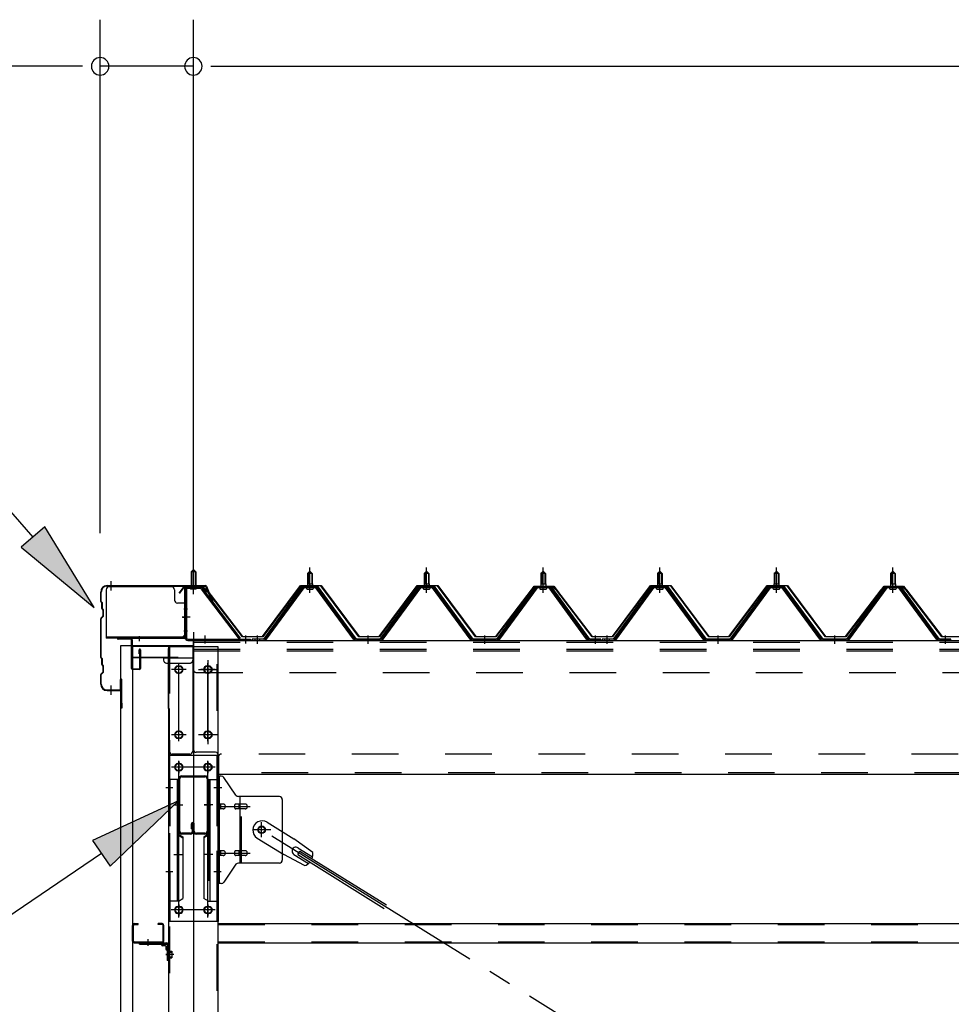
# Model space of a CAD drawing. Extents: x 868 to 32764, y 310 to 22484.
# Drawn here: x 16621 to 18219, y 16476 to 18165 of the extents above; entities that cross this region are included whole.
import ezdxf

# ---------------------------------------------------------------- set-up
doc = ezdxf.new("R2010")
doc.units = 0
doc.header["$LTSCALE"] = 80
for name, pattern in [('1PL-M', [15, 12, -1, 1, -1]), ('1PL-S', [4, 2.5, -0.5, 0.5, -0.5]), ('1PL-SL', [6.5, 5, -0.5, 0.5, -0.5]), ('HIDE-M', [2, 1, -1])]:
    doc.linetypes.add(name, pattern=pattern)
for name, color, linetype in [('HIKIDASHI', 6, 'CONTINUOUS'), ('SUNPOU', 4, 'CONTINUOUS'), ('ケラバ', 3, 'CONTINUOUS'), ('ケラバ穴隠し金具', 2, 'CONTINUOUS'), ('パネル受フレ-ム', 1, 'CONTINUOUS'), ('ブレ-ス', 3, 'CONTINUOUS'), ('ブレ-ス取付金物', 2, 'CONTINUOUS'), ('ヨドル-フ88', 2, 'CONTINUOUS'), ('上枠', 3, 'CONTINUOUS'), ('壁', 3, 'CONTINUOUS'), ('後柱', 3, 'CONTINUOUS'), ('後桁', 3, 'CONTINUOUS'), ('梁', 3, 'CONTINUOUS'), ('梁取付金具', 2, 'CONTINUOUS'), ('端桁金具', 1, 'CONTINUOUS'), ('胴縁', 1, 'CONTINUOUS'), ('胴縁金具', 2, 'CONTINUOUS')]:
    doc.layers.add(name, color=color, linetype=linetype)

msp = doc.modelspace()

# ---------------------------------------------------------------- linework, layer by layer
at = {"layer": 'HIKIDASHI'}
for p, q in [((16643.5, 17277.6), (16289.4, 17685.4)), ((16663.7, 17295.1), (16623.4, 17260.2)), ((16748.4, 17156.8), (16663.7, 17295.1)), ((16623.4, 17260.2), (16748.4, 17156.8)), ((16892.9, 16825), (16745.7, 16757)), ((16775.7, 16712.9), (16892.9, 16825)), ((16745.7, 16757), (16775.7, 16712.9)), ((16760.7, 16735), (16472.6, 16538.7))]:
    msp.add_line(p, q, dxfattribs=at)
for points in [[(16623.4, 17260.2), (16663.7, 17295.1), (16748.4, 17156.8)], [(16775.7, 16712.9), (16745.7, 16757), (16892.9, 16825)]]:
    msp.add_solid(points, dxfattribs=at)
at = {"layer": 'SUNPOU'}
for p, q in [((16758.6, 17284.5), (16758.6, 18165.4)), ((16918.6, 17204.5), (16918.6, 18165.4)), ((16918.6, 17204.5), (16918.6, 18165.4)), ((16718.6, 18085.4), (16259.6, 18085.4)), ((16728.6, 18085.4), (16698.6, 18085.4)), ((16918.6, 18085.4), (16758.6, 18085.4)), ((16948.6, 18085.4), (16978.6, 18085.4)), ((16948.6, 18085.4), (16978.6, 18085.4)), ((16958.6, 18085.4), (16998.6, 18085.4)), ((16958.6, 18085.4), (28078.6, 18085.4))]:
    msp.add_line(p, q, dxfattribs=at)
for centre, start, end in [((16758.6, 18085.4), 0, 180), ((16918.6, 18085.4), 0, 180), ((16918.6, 18085.4), 0, 180), ((16758.6, 18085.4), 180, 0), ((16918.6, 18085.4), 180, 0), ((16918.6, 18085.4), 180, 0)]:
    msp.add_arc(centre, 15, start, end, dxfattribs=at)
at = {"layer": 'ケラバ', "color": 6, "linetype": '1PL-M'}
for p, q in [((16777.6, 17186), (16777.6, 17202)), ((16918.6, 17186), (16918.6, 17202)), ((16777.6, 17007), (16777.6, 17023))]:
    msp.add_line(p, q, dxfattribs=at)
at = {"layer": 'ケラバ'}
for p, q in [((16759.6, 17167.4), (16759.6, 17183.5)), ((16760.6, 17167.4), (16760.6, 17183.5)), ((16770.6, 17194.5), (16939.3, 17194.5)), ((16770.6, 17193.5), (16939.3, 17193.5)), ((16940.2, 17192.9), (16952.2, 17163.2)), ((16941.1, 17193.3), (16953.1, 17163.5)), ((16760.2, 17166), (16761.3, 17164.8)), ((16760.9, 17166.7), (16762, 17165.5)), ((16761.6, 17155.4), (16761.6, 17164.1)), ((16762.6, 17155.4), (16762.6, 17164.1)), ((16953.1, 17163.5), (16952.2, 17163.2)), ((16762.2, 17154), (16763.3, 17152.8)), ((16762.9, 17154.7), (16764, 17153.5)), ((16763.6, 17143), (16763.6, 17152.1)), ((16764.6, 17143), (16764.6, 17152.1)), ((16759.6, 17071.4), (16759.6, 17137.7)), ((16763.3, 17142.2), (16760.2, 17139.1)), ((16760.6, 17071.4), (16760.6, 17137.7)), ((16764, 17141.5), (16760.9, 17138.4)), ((16760.2, 17070), (16761.3, 17068.8)), ((16760.9, 17070.7), (16762, 17069.5)), ((16761.6, 17059.4), (16761.6, 17068.1)), ((16762.6, 17059.4), (16762.6, 17068.1)), ((16763.3, 17046.2), (16760.2, 17043.1)), ((16764, 17045.5), (16760.9, 17042.4)), ((16762.2, 17058), (16763.3, 17056.8)), ((16762.9, 17058.7), (16764, 17057.5)), ((16763.6, 17047), (16763.6, 17056.1)), ((16764.6, 17047), (16764.6, 17056.1)), ((16759.6, 17025.5), (16759.6, 17041.7)), ((16760.6, 17025.5), (16760.6, 17041.7)), ((16793.6, 17016.5), (16793.6, 17033.5)), ((16794.6, 16985.5), (16794.6, 17033.5)), ((16795.6, 16985.5), (16795.6, 17033.5)), ((16770.6, 17015.5), (16792.6, 17015.5)), ((16770.6, 17014.5), (16792.6, 17014.5)), ((16795.6, 16992.5), (16796.6, 16992.5)), ((16796.6, 16985.5), (16796.6, 16992.5))]:
    msp.add_line(p, q, dxfattribs=at)
for centre, radius, start, end in [((16770.6, 17183.5), 11, 90, 180), ((16770.6, 17183.5), 10, 90, 180), ((16939.3, 17192.5), 2, 21.9606, 90), ((16939.3, 17192.5), 1, 21.9606, 90), ((16761.6, 17167.4), 2, 180, 225), ((16761.6, 17167.4), 1, 180, 225), ((16760.6, 17164.1), 1, 0, 45), ((16760.6, 17164.1), 2, 0, 45), ((16763.6, 17155.4), 2, 180, 225), ((16763.6, 17155.4), 1, 180, 225), ((16762.6, 17152.1), 1, 0, 45), ((16762.6, 17152.1), 2, 0, 45), ((16761.6, 17137.7), 2, 135, 180), ((16761.6, 17137.7), 1, 135, 180), ((16762.6, 17143), 1, 315, 0), ((16762.6, 17143), 2, 315, 0), ((16761.6, 17071.4), 2, 180, 225), ((16761.6, 17071.4), 1, 180, 225), ((16760.6, 17068.1), 1, 0, 45), ((16760.6, 17068.1), 2, 0, 45), ((16763.6, 17059.4), 2, 180, 225), ((16763.6, 17059.4), 1, 180, 225), ((16762.6, 17056.1), 1, 0, 45), ((16762.6, 17047), 1, 315, 0), ((16762.6, 17056.1), 2, 0, 45), ((16762.6, 17047), 2, 315, 0), ((16761.6, 17041.7), 2, 135, 180), ((16761.6, 17041.7), 1, 135, 180), ((16794.6, 17033.5), 1, 0, 180), ((16770.6, 17025.5), 11, 180, 270), ((16770.6, 17025.5), 10, 180, 270), ((16792.6, 17016.5), 2, 270, 0), ((16792.6, 17016.5), 1, 270, 0), ((16795.6, 16985.5), 1, 180, 0)]:
    msp.add_arc(centre, radius, start, end, dxfattribs=at)
at = {"layer": 'ケラバ穴隠し金具'}
for p, q in [((16769.2, 17187.5), (16769.2, 17104.5)), ((16881.2, 17192.5), (16774.2, 17192.5)), ((16886.2, 17187.5), (16886.2, 17169.5)), ((16906.2, 17164.5), (16891.2, 17164.5)), ((16904.6, 17164.5), (16904.6, 17107.5)), ((16906.2, 17164.5), (16906.2, 17107.5)), ((16901.2, 17106.1), (16769.2, 17106.1)), ((16901.2, 17104.5), (16769.2, 17104.5)), ((16901.2, 17107.5), (16901.2, 17104.5)), ((16906.2, 17107.5), (16901.2, 17107.5))]:
    msp.add_line(p, q, dxfattribs=at)
at = {"layer": 'ケラバ穴隠し金具', "color": 6, "linetype": '1PL-S'}
for p, q in [((16902.2, 17154.5), (16908.7, 17154.5)), ((16908.7, 17116.5), (16902.2, 17116.5))]:
    msp.add_line(p, q, dxfattribs=at)
at = {"layer": 'ケラバ穴隠し金具'}
for centre, start, end in [((16774.2, 17187.5), 90, 180), ((16881.2, 17187.5), 0, 90), ((16891.2, 17169.5), 180, 270)]:
    msp.add_arc(centre, 5, start, end, dxfattribs=at)
at = {"layer": 'パネル受フレ-ム', "color": 6, "linetype": '1PL-SL'}
for p, q in [((16918.6, 17179.9), (16918.6, 17230.6)), ((16913.2, 17140.5), (16899.2, 17140.5)), ((16938.6, 17095.1), (16938.6, 17109.1)), ((17008.6, 17095.1), (17008.6, 17109.1))]:
    msp.add_line(p, q, dxfattribs=at)
at = {"layer": 'パネル受フレ-ム'}
for p, q in [((16914.6, 17218), (16918.6, 17222)), ((16914.6, 17218), (16914.6, 17192)), ((16922.6, 17218), (16914.6, 17218)), ((16918.6, 17222), (16922.6, 17218)), ((16922.6, 17218), (16922.6, 17192)), ((17114.6, 17215.5), (17118.6, 17219.5)), ((17114.6, 17215.5), (17114.6, 17197.8)), ((17122.6, 17215.5), (17114.6, 17215.5)), ((17118.6, 17219.5), (17122.6, 17215.5)), ((17122.6, 17215.5), (17122.6, 17197.8)), ((17314.6, 17215.5), (17318.6, 17219.5)), ((17314.6, 17215.5), (17314.6, 17197.8)), ((17322.6, 17215.5), (17314.6, 17215.5)), ((17318.6, 17219.5), (17322.6, 17215.5)), ((17322.6, 17215.5), (17322.6, 17197.8)), ((17514.6, 17215.5), (17518.6, 17219.5)), ((17514.6, 17215.5), (17514.6, 17197.8)), ((17522.6, 17215.5), (17514.6, 17215.5)), ((17518.6, 17219.5), (17522.6, 17215.5)), ((17522.6, 17215.5), (17522.6, 17197.8)), ((17714.6, 17215.5), (17718.6, 17219.5)), ((17714.6, 17215.5), (17714.6, 17197.8)), ((17722.6, 17215.5), (17714.6, 17215.5)), ((17718.6, 17219.5), (17722.6, 17215.5)), ((17722.6, 17215.5), (17722.6, 17197.8)), ((17914.6, 17215.5), (17918.6, 17219.5)), ((17914.6, 17215.5), (17914.6, 17197.8)), ((17922.6, 17215.5), (17914.6, 17215.5)), ((17918.6, 17219.5), (17922.6, 17215.5)), ((17922.6, 17215.5), (17922.6, 17197.8)), ((18114.6, 17215.5), (18118.6, 17219.5)), ((18114.6, 17215.5), (18114.6, 17197.8)), ((18122.6, 17215.5), (18114.6, 17215.5)), ((18118.6, 17219.5), (18122.6, 17215.5)), ((18122.6, 17215.5), (18122.6, 17197.8)), ((17114.4, 17197.8), (17122.9, 17197.8)), ((17114.4, 17197.8), (17114.4, 17193.8)), ((17122.9, 17197.8), (17122.9, 17193.8)), ((17314.4, 17197.8), (17322.9, 17197.8)), ((17314.4, 17197.8), (17314.4, 17193.8)), ((17322.9, 17197.8), (17322.9, 17193.8)), ((17514.4, 17197.8), (17522.9, 17197.8)), ((17514.4, 17197.8), (17514.4, 17193.8)), ((17522.9, 17197.8), (17522.9, 17193.8)), ((17714.4, 17197.8), (17722.9, 17197.8)), ((17714.4, 17197.8), (17714.4, 17193.8)), ((17722.9, 17197.8), (17722.9, 17193.8)), ((17914.4, 17197.8), (17922.9, 17197.8)), ((17914.4, 17197.8), (17914.4, 17193.8)), ((17922.9, 17197.8), (17922.9, 17193.8)), ((18114.4, 17197.8), (18122.9, 17197.8)), ((18114.4, 17197.8), (18114.4, 17193.8)), ((18122.9, 17197.8), (18122.9, 17193.8)), ((16904.6, 17187.8), (16904.6, 17104.7)), ((16906.9, 17187.8), (16906.9, 17104.7)), ((16930.3, 17192), (16908.8, 17192)), ((16930.3, 17189.7), (16908.8, 17189.7)), ((16913.6, 17188.8), (16912.6, 17189.8)), ((16913.6, 17188.8), (16923.6, 17188.8)), ((16923.6, 17188.8), (16924.6, 17189.8)), ((16932, 17188.6), (16997.3, 17102.8)), ((16933.9, 17190), (16999.1, 17104.2)), ((17103.9, 17191.9), (17038.6, 17102.8)), ((17105.8, 17190.5), (17040.5, 17101.5)), ((17044.1, 17102.6), (17108.6, 17190.5)), ((17131.5, 17192.8), (17105.8, 17192.8)), ((17131.5, 17190.5), (17105.8, 17190.5)), ((17112.7, 17193.8), (17124.5, 17193.8)), ((17112.7, 17192.8), (17112.7, 17193.8)), ((17113.6, 17188.5), (17123.6, 17188.5)), ((17124.5, 17193.8), (17124.5, 17192.8)), ((17193.1, 17102.6), (17128.6, 17190.5)), ((17196.8, 17101.5), (17131.5, 17190.5)), ((17198.6, 17102.8), (17133.3, 17191.9)), ((17303.9, 17191.9), (17238.6, 17102.8)), ((17305.8, 17190.5), (17240.5, 17101.5)), ((17244.1, 17102.6), (17308.6, 17190.5)), ((17331.5, 17192.8), (17305.8, 17192.8)), ((17331.5, 17190.5), (17305.8, 17190.5)), ((17312.7, 17193.8), (17324.5, 17193.8)), ((17312.7, 17192.8), (17312.7, 17193.8)), ((17313.6, 17188.5), (17323.6, 17188.5)), ((17324.5, 17193.8), (17324.5, 17192.8)), ((17393.1, 17102.6), (17328.6, 17190.5)), ((17396.8, 17101.5), (17331.5, 17190.5)), ((17398.6, 17102.8), (17333.3, 17191.9)), ((17503.9, 17191.9), (17438.6, 17102.8)), ((17505.8, 17190.5), (17440.5, 17101.5)), ((17444.1, 17102.6), (17508.6, 17190.5)), ((17531.5, 17192.8), (17505.8, 17192.8)), ((17531.5, 17190.5), (17505.8, 17190.5)), ((17512.7, 17193.8), (17524.5, 17193.8)), ((17512.7, 17192.8), (17512.7, 17193.8)), ((17513.6, 17188.5), (17523.6, 17188.5)), ((17524.5, 17193.8), (17524.5, 17192.8)), ((17593.1, 17102.6), (17528.6, 17190.5)), ((17596.8, 17101.5), (17531.5, 17190.5)), ((17598.6, 17102.8), (17533.3, 17191.9)), ((17703.9, 17191.9), (17638.6, 17102.8)), ((17705.8, 17190.5), (17640.5, 17101.5)), ((17644.1, 17102.6), (17708.6, 17190.5)), ((17731.5, 17192.8), (17705.8, 17192.8)), ((17731.5, 17190.5), (17705.8, 17190.5)), ((17712.7, 17193.8), (17724.5, 17193.8)), ((17712.7, 17192.8), (17712.7, 17193.8)), ((17713.6, 17188.5), (17723.6, 17188.5)), ((17724.5, 17193.8), (17724.5, 17192.8)), ((17793.1, 17102.6), (17728.6, 17190.5)), ((17796.8, 17101.5), (17731.5, 17190.5)), ((17798.6, 17102.8), (17733.3, 17191.9)), ((17903.9, 17191.9), (17838.6, 17102.8)), ((17905.8, 17190.5), (17840.5, 17101.5)), ((17844.1, 17102.6), (17908.6, 17190.5)), ((17931.5, 17192.8), (17905.8, 17192.8)), ((17931.5, 17190.5), (17905.8, 17190.5)), ((17912.7, 17193.8), (17924.5, 17193.8)), ((17912.7, 17192.8), (17912.7, 17193.8)), ((17913.6, 17188.5), (17923.6, 17188.5)), ((17924.5, 17193.8), (17924.5, 17192.8)), ((17993.1, 17102.6), (17928.6, 17190.5)), ((17996.8, 17101.5), (17931.5, 17190.5)), ((17998.6, 17102.8), (17933.3, 17191.9)), ((18103.9, 17191.9), (18038.6, 17102.8)), ((18105.8, 17190.5), (18040.5, 17101.5)), ((18044.1, 17102.6), (18108.6, 17190.5)), ((18131.5, 17192.8), (18105.8, 17192.8)), ((18131.5, 17190.5), (18105.8, 17190.5)), ((18112.7, 17193.8), (18124.5, 17193.8)), ((18112.7, 17192.8), (18112.7, 17193.8)), ((18113.6, 17188.5), (18123.6, 17188.5)), ((18124.5, 17193.8), (18124.5, 17192.8)), ((18193.1, 17102.6), (18128.6, 17190.5)), ((18196.8, 17101.5), (18131.5, 17190.5)), ((18198.6, 17102.8), (18133.3, 17191.9)), ((16908.8, 17102.8), (17016.6, 17102.8)), ((16908.8, 17100.5), (17016.6, 17100.5)), ((16997.3, 17102.8), (16999.1, 17104.2)), ((17016.6, 17102.8), (17016.6, 17100.5)), ((17038.6, 17102.8), (17019.6, 17102.8)), ((17019.6, 17102.8), (17019.6, 17100.5)), ((17019.6, 17100.5), (17038.6, 17100.5)), ((17038.6, 17100.5), (17040.1, 17100.5)), ((17198.6, 17100.5), (17197.1, 17100.5)), ((17238.6, 17102.8), (17198.6, 17102.8)), ((17238.6, 17100.5), (17198.6, 17100.5)), ((17238.6, 17100.5), (17240.1, 17100.5)), ((17398.6, 17100.5), (17397.1, 17100.5)), ((17438.6, 17102.8), (17398.6, 17102.8)), ((17438.6, 17100.5), (17398.6, 17100.5)), ((17438.6, 17100.5), (17440.1, 17100.5)), ((17598.6, 17100.5), (17597.1, 17100.5)), ((17617.6, 17102.8), (17598.6, 17102.8)), ((17617.6, 17100.5), (17598.6, 17100.5)), ((17617.6, 17100.5), (17617.6, 17102.8)), ((17638.6, 17102.8), (17619.6, 17102.8)), ((17619.6, 17102.8), (17619.6, 17100.5)), ((17619.6, 17100.5), (17638.6, 17100.5)), ((17638.6, 17100.5), (17640.1, 17100.5)), ((17798.6, 17100.5), (17797.1, 17100.5)), ((17838.6, 17102.8), (17798.6, 17102.8)), ((17838.6, 17100.5), (17798.6, 17100.5)), ((17838.6, 17100.5), (17840.1, 17100.5)), ((17998.6, 17100.5), (17997.1, 17100.5)), ((18038.6, 17102.8), (17998.6, 17102.8)), ((18038.6, 17100.5), (17998.6, 17100.5)), ((18038.6, 17100.5), (18040.1, 17100.5)), ((18198.6, 17100.5), (18197.1, 17100.5)), ((18217.6, 17102.8), (18198.6, 17102.8)), ((18217.6, 17100.5), (18198.6, 17100.5)), ((18217.6, 17100.5), (18217.6, 17102.8))]:
    msp.add_line(p, q, dxfattribs=at)
at = {"layer": 'パネル受フレ-ム', "color": 6}
for p, q in [((16915.6, 17218), (16915.6, 17192)), ((16921.6, 17218), (16921.6, 17192)), ((17115.6, 17215.5), (17115.3, 17216.2)), ((17115.6, 17215.5), (17115.6, 17197.8)), ((17121.6, 17215.5), (17122, 17216.2)), ((17121.6, 17215.5), (17121.6, 17197.8)), ((17315.6, 17215.5), (17315.3, 17216.2)), ((17315.6, 17215.5), (17315.6, 17197.8)), ((17321.6, 17215.5), (17322, 17216.2)), ((17321.6, 17215.5), (17321.6, 17197.8)), ((17515.6, 17215.5), (17515.3, 17216.2)), ((17515.6, 17215.5), (17515.6, 17197.8)), ((17521.6, 17215.5), (17522, 17216.2)), ((17521.6, 17215.5), (17521.6, 17197.8)), ((17715.6, 17215.5), (17715.3, 17216.2)), ((17715.6, 17215.5), (17715.6, 17197.8)), ((17721.6, 17215.5), (17722, 17216.2)), ((17721.6, 17215.5), (17721.6, 17197.8)), ((17915.6, 17215.5), (17915.3, 17216.2)), ((17915.6, 17215.5), (17915.6, 17197.8)), ((17921.6, 17215.5), (17922, 17216.2)), ((17921.6, 17215.5), (17921.6, 17197.8)), ((18115.6, 17215.5), (18115.3, 17216.2)), ((18115.6, 17215.5), (18115.6, 17197.8)), ((18121.6, 17215.5), (18122, 17216.2)), ((18121.6, 17215.5), (18121.6, 17197.8))]:
    msp.add_line(p, q, dxfattribs=at)
at = {"layer": 'パネル受フレ-ム', "color": 6, "linetype": '1PL-M'}
for p, q in [((17118.6, 17182.2), (17118.6, 17225.5)), ((17318.6, 17182.2), (17318.6, 17225.5)), ((17518.6, 17182.2), (17518.6, 17225.5)), ((17718.6, 17182.2), (17718.6, 17225.5)), ((17918.6, 17182.2), (17918.6, 17225.5)), ((18118.6, 17182.2), (18118.6, 17225.5)), ((17028.6, 17094.5), (17028.6, 17108.8)), ((17218.6, 17094.5), (17218.6, 17108.8)), ((17418.6, 17094.5), (17418.6, 17108.8)), ((17608.6, 17094.5), (17608.6, 17108.8)), ((17628.6, 17094.5), (17628.6, 17108.8)), ((17818.6, 17094.5), (17818.6, 17108.8)), ((18018.6, 17094.5), (18018.6, 17108.8)), ((18208.6, 17094.5), (18208.6, 17108.8))]:
    msp.add_line(p, q, dxfattribs=at)
at = {"layer": 'パネル受フレ-ム', "color": 6, "linetype": 'HIDE-M'}
for p, q in [((17024.6, 17100.5), (17024.6, 17102.8)), ((17032.6, 17100.5), (17032.6, 17102.8)), ((17214.6, 17100.5), (17214.6, 17102.8)), ((17222.6, 17100.5), (17222.6, 17102.8)), ((17414.6, 17100.5), (17414.6, 17102.8)), ((17422.6, 17100.5), (17422.6, 17102.8)), ((17604.6, 17100.5), (17604.6, 17102.8)), ((17612.6, 17100.5), (17612.6, 17102.8)), ((17624.6, 17100.5), (17624.6, 17102.8)), ((17632.6, 17100.5), (17632.6, 17102.8)), ((17814.6, 17100.5), (17814.6, 17102.8)), ((17822.6, 17100.5), (17822.6, 17102.8)), ((18014.6, 17100.5), (18014.6, 17102.8)), ((18022.6, 17100.5), (18022.6, 17102.8)), ((18204.6, 17100.5), (18204.6, 17102.8)), ((18212.6, 17100.5), (18212.6, 17102.8))]:
    msp.add_line(p, q, dxfattribs=at)
at = {"layer": 'パネル受フレ-ム'}
for centre, radius, start, end in [((16908.8, 17187.8), 4.2, 90, 180), ((16908.8, 17187.8), 1.9, 90, 180), ((16930.3, 17187.8), 4.2, 31.2547, 90), ((16930.3, 17187.8), 1.9, 31.2547, 90), ((17105.8, 17190.5), 2.3, 90, 143.1301), ((17113.6, 17189.5), 1, 90, 270), ((17123.6, 17189.5), 1, 270, 90), ((17131.5, 17190.5), 2.3, 36.8699, 90), ((17305.8, 17190.5), 2.3, 90, 143.1301), ((17313.6, 17189.5), 1, 90, 270), ((17323.6, 17189.5), 1, 270, 90), ((17331.5, 17190.5), 2.3, 36.8699, 90), ((17505.8, 17190.5), 2.3, 90, 143.1301), ((17513.6, 17189.5), 1, 90, 270), ((17523.6, 17189.5), 1, 270, 90), ((17531.5, 17190.5), 2.3, 36.8699, 90), ((17705.8, 17190.5), 2.3, 90, 143.1301), ((17713.6, 17189.5), 1, 90, 270), ((17723.6, 17189.5), 1, 270, 90), ((17731.5, 17190.5), 2.3, 36.8699, 90), ((17905.8, 17190.5), 2.3, 90, 143.1301), ((17913.6, 17189.5), 1, 90, 270), ((17923.6, 17189.5), 1, 270, 90), ((17931.5, 17190.5), 2.3, 36.8699, 90), ((18105.8, 17190.5), 2.3, 90, 143.1301), ((18113.6, 17189.5), 1, 90, 270), ((18123.6, 17189.5), 1, 270, 90), ((18131.5, 17190.5), 2.3, 36.8699, 90), ((16908.8, 17104.7), 4.2, 180, 270), ((16908.8, 17104.7), 1.9, 180, 270), ((17038.6, 17102.8), 2.3, 270, 323.7526), ((17040.1, 17105.5), 5, 270, 323.7526), ((17197.1, 17105.5), 5, 216.2474, 270), ((17198.6, 17102.8), 2.3, 216.2474, 270), ((17238.6, 17102.8), 2.3, 270, 323.7526), ((17240.1, 17105.5), 5, 270, 323.7526), ((17397.1, 17105.5), 5, 216.2474, 270), ((17398.6, 17102.8), 2.3, 216.2474, 270), ((17438.6, 17102.8), 2.3, 270, 323.7526), ((17440.1, 17105.5), 5, 270, 323.7526), ((17597.1, 17105.5), 5, 216.2474, 270), ((17598.6, 17102.8), 2.3, 216.2474, 270), ((17638.6, 17102.8), 2.3, 270, 323.7526), ((17640.1, 17105.5), 5, 270, 323.7526), ((17797.1, 17105.5), 5, 216.2474, 270), ((17798.6, 17102.8), 2.3, 216.2474, 270), ((17838.6, 17102.8), 2.3, 270, 323.7526), ((17840.1, 17105.5), 5, 270, 323.7526), ((17997.1, 17105.5), 5, 216.2474, 270), ((17998.6, 17102.8), 2.3, 216.2474, 270), ((18038.6, 17102.8), 2.3, 270, 323.7526), ((18040.1, 17105.5), 5, 270, 323.7526), ((18197.1, 17105.5), 5, 216.2474, 270), ((18198.6, 17102.8), 2.3, 216.2474, 270)]:
    msp.add_arc(centre, radius, start, end, dxfattribs=at)
at = {"layer": 'ブレ-ス', "color": 6, "linetype": '1PL-SL'}
msp.add_line((19601.6, 15181.5), (17035.6, 16775.5), dxfattribs=at)
at = {"layer": 'ブレ-ス'}
for p, q in [((17044.9, 16788.6), (17090.8, 16760.1)), ((17028.1, 16761.4), (17073.9, 16732.9)), ((17123.3, 16736.8), (17090.8, 16760.1)), ((17098, 16744.7), (17123.1, 16729.1)), ((17109.2, 16714.1), (17073.9, 16732.9)), ((17091, 16733.3), (17116.1, 16717.7)), ((17097.5, 16733), (17101.2, 16738.9)), ((17097.5, 16733), (17246.1, 16640.7)), ((17101.2, 16738.9), (17249.8, 16646.6))]:
    msp.add_line(p, q, dxfattribs=at)
msp.add_circle((17035.6, 16775.5), 5.5, dxfattribs=at)
for centre, radius, start, end in [((17036.5, 16775), 16, 58.1511, 238.1511), ((17094.5, 16739), 6.7, 58.1511, 238.1511), ((17103.6, 16733.3), 20, 338.2298, 9.9867), ((17103.6, 16733.3), 20, 286.3155, 318.0724)]:
    msp.add_arc(centre, radius, start, end, dxfattribs=at)
at = {"layer": 'ブレ-ス取付金物'}
for p, q in [((16961.1, 16683.5), (16961.1, 16867.5)), ((16966.5, 16867.5), (16961.1, 16867.5)), ((16963.4, 16683.5), (16963.4, 16867.5)), ((16991.6, 16834.7), (16970.6, 16865.4)), ((16963.4, 16827.5), (16961.1, 16827.5)), ((17066.1, 16832.5), (16995.8, 16832.5)), ((16998.8, 16718.5), (16998.8, 16832.5)), ((17071.1, 16827.5), (17071.1, 16723.5)), ((16969.9, 16819.5), (16963.4, 16819.5)), ((16969.9, 16811.5), (16963.4, 16811.5)), ((16997.8, 16819.5), (16991.3, 16819.5)), ((16997.8, 16811.5), (16991.3, 16811.5)), ((17007.6, 16819.5), (16998.8, 16819.5)), ((17007.6, 16811.5), (16998.8, 16811.5)), ((16969.9, 16739.5), (16963.4, 16739.5)), ((16969.9, 16731.5), (16963.4, 16731.5)), ((16997.8, 16739.5), (16991.3, 16739.5)), ((16997.8, 16731.5), (16991.3, 16731.5)), ((17007.6, 16739.5), (16998.8, 16739.5)), ((17007.6, 16731.5), (16998.8, 16731.5)), ((16963.4, 16723.5), (16961.1, 16723.5)), ((16991.6, 16716.4), (16970.6, 16685.7)), ((17066.1, 16718.5), (16995.8, 16718.5)), ((16966.5, 16683.5), (16961.1, 16683.5))]:
    msp.add_line(p, q, dxfattribs=at)
at = {"layer": 'ブレ-ス取付金物', "color": 6, "linetype": '1PL-SL'}
for p, q in [((16967.2, 16847.5), (16956.1, 16847.5)), ((16958.6, 16815.5), (17016, 16815.5)), ((17051.6, 16775.5), (17019.8, 16775.5)), ((17035.6, 16762.6), (17035.6, 16788.5)), ((16958.6, 16735.5), (17016, 16735.5)), ((16966.1, 16703.5), (16957.2, 16703.5))]:
    msp.add_line(p, q, dxfattribs=at)
at = {"layer": 'ブレ-ス取付金物', "color": 6, "linetype": 'HIDE-M'}
msp.add_line((17001.1, 16718.5), (17001.1, 16832.5), dxfattribs=at)
at = {"layer": 'ブレ-ス取付金物'}
msp.add_circle((17035.6, 16775.5), 6.5, dxfattribs=at)
for centre, radius, start, end in [((16966.5, 16862.5), 5, 34.439, 90), ((16966.5, 16862.5), 5, 34.439, 90), ((16995.8, 16837.5), 5, 214.439, 270), ((17066.1, 16827.5), 5, 0, 90), ((16963.4, 16817.9), 1.61, 56.4659, 90), ((16963.4, 16813.1), 1.61, 270, 303.5341), ((16962.7, 16816.8), 2.98, 32.0054, 56.4659), ((16962.7, 16814.3), 2.98, 303.5341, 327.9946), ((16961.5, 16816), 4.4, 14.5143, 32.0054), ((16961.5, 16815), 4.4, 327.9946, 345.4857), ((16959.5, 16815.5), 6.38, 360, 14.5143), ((16959.5, 16815.5), 6.38, 345.4857, 0), ((16969.9, 16816.5), 3.07, 64.6677, 90), ((16969.9, 16814.6), 3.07, 270, 295.3323), ((16969.7, 16816), 3.57, 41.1859, 64.6677), ((16969.7, 16815.1), 3.57, 295.3323, 318.8141), ((16969.4, 16815.7), 4.01, 19.9224, 41.1859), ((16969.4, 16815.4), 4.01, 318.8141, 340.0776), ((16968.9, 16815.5), 4.56, 360, 19.9224), ((16968.9, 16815.5), 4.56, 340.0776, 0), ((16995.2, 16815.5), 6.38, 165.4857, 180), ((16995.2, 16815.5), 6.38, 180, 194.5143), ((16993.3, 16816), 4.4, 147.9946, 165.4857), ((16993.3, 16815), 4.4, 194.5143, 212.0054), ((16992.1, 16816.8), 2.98, 123.5341, 147.9946), ((16992.1, 16814.3), 2.98, 212.0054, 236.4659), ((16991.3, 16817.9), 1.61, 90, 123.5341), ((16991.3, 16813.1), 1.61, 236.4659, 270), ((17002.7, 16815.5), 6.38, 165.4857, 180), ((17002.7, 16815.5), 6.38, 180, 194.5143), ((17000.8, 16816), 4.4, 147.9946, 165.4857), ((17000.8, 16815), 4.4, 194.5143, 212.0054), ((16999.6, 16816.8), 2.98, 123.5341, 147.9946), ((16999.6, 16814.3), 2.98, 212.0054, 236.4659), ((16998.8, 16817.9), 1.61, 90, 123.5341), ((16998.8, 16813.1), 1.61, 236.4659, 270), ((17007.6, 16816.5), 3.07, 64.6677, 90), ((17007.6, 16814.6), 3.07, 270, 295.3323), ((17007.4, 16816), 3.57, 41.1859, 64.6677), ((17007.4, 16815.1), 3.57, 295.3323, 318.8141), ((17007.1, 16815.7), 4.01, 19.9224, 41.1859), ((17007.1, 16815.4), 4.01, 318.8141, 340.0776), ((17006.6, 16815.5), 4.56, 360, 19.9224), ((17006.6, 16815.5), 4.56, 340.0776, 0), ((16963.4, 16737.9), 1.61, 56.4659, 90), ((16963.4, 16733.1), 1.61, 270, 303.5341), ((16962.7, 16736.8), 2.98, 32.0054, 56.4659), ((16962.7, 16734.3), 2.98, 303.5341, 327.9946), ((16961.5, 16736), 4.4, 14.5143, 32.0054), ((16961.5, 16735), 4.4, 327.9946, 345.4857), ((16959.5, 16735.5), 6.38, 360, 14.5143), ((16959.5, 16735.5), 6.38, 345.4857, 0), ((16969.9, 16736.5), 3.07, 64.6677, 90), ((16969.9, 16734.6), 3.07, 270, 295.3323), ((16969.7, 16736), 3.57, 41.1859, 64.6677), ((16969.7, 16735.1), 3.57, 295.3323, 318.8141), ((16969.4, 16735.7), 4.01, 19.9224, 41.1859), ((16969.4, 16735.4), 4.01, 318.8141, 340.0776), ((16968.9, 16735.5), 4.56, 360, 19.9224), ((16968.9, 16735.5), 4.56, 340.0776, 0), ((16995.2, 16735.5), 6.38, 165.4857, 180), ((16995.2, 16735.5), 6.38, 180, 194.5143), ((16993.3, 16736), 4.4, 147.9946, 165.4857), ((16993.3, 16735), 4.4, 194.5143, 212.0054), ((16992.1, 16736.8), 2.98, 123.5341, 147.9946), ((16992.1, 16734.3), 2.98, 212.0054, 236.4659), ((16991.3, 16737.9), 1.61, 90, 123.5341), ((16991.3, 16733.1), 1.61, 236.4659, 270), ((17002.7, 16735.5), 6.38, 165.4857, 180), ((17002.7, 16735.5), 6.38, 180, 194.5143), ((17000.8, 16736), 4.4, 147.9946, 165.4857), ((17000.8, 16735), 4.4, 194.5143, 212.0054), ((16999.6, 16736.8), 2.98, 123.5341, 147.9946), ((16999.6, 16734.3), 2.98, 212.0054, 236.4659), ((16998.8, 16737.9), 1.61, 90, 123.5341), ((16998.8, 16733.1), 1.61, 236.4659, 270), ((17007.6, 16736.5), 3.07, 64.6677, 90), ((17007.6, 16734.6), 3.07, 270, 295.3323), ((17007.4, 16736), 3.57, 41.1859, 64.6677), ((17007.4, 16735.1), 3.57, 295.3323, 318.8141), ((17007.1, 16735.7), 4.01, 19.9224, 41.1859), ((17007.1, 16735.4), 4.01, 318.8141, 340.0776), ((17006.6, 16735.5), 4.56, 0, 19.9224), ((17006.6, 16735.5), 4.56, 340.0776, 360), ((16995.8, 16713.5), 5, 90, 145.561), ((17066.1, 16723.5), 5, 270, 0), ((16966.5, 16688.5), 5, 270, 325.561)]:
    msp.add_arc(centre, radius, start, end, dxfattribs=at)
at = {"layer": 'ヨドル-フ88'}
for p, q in [((16894.3, 17181.6), (16903.3, 17193.5)), ((16894.7, 17181.3), (16894.3, 17181.6)), ((16903.6, 17193), (16894.7, 17181.3)), ((16903.3, 17193.5), (16933.8, 17193.5)), ((16933.7, 17193), (16903.6, 17193)), ((16941.3, 17186.9), (16933.7, 17193)), ((16933.8, 17193.5), (16941.6, 17187.3)), ((17002.6, 17106.5), (16941.3, 17186.9)), ((16941.6, 17187.3), (17002.8, 17107)), ((17037.3, 17107), (17102.6, 17194.5)), ((17102.8, 17194), (17037.6, 17106.5)), ((17102.6, 17194.5), (17137.6, 17194.5)), ((17137.3, 17194), (17102.8, 17194)), ((17202.6, 17106.5), (17137.3, 17194)), ((17137.6, 17194.5), (17202.8, 17107)), ((17237.3, 17107), (17302.6, 17194.5)), ((17302.8, 17194), (17237.6, 17106.5)), ((17302.6, 17194.5), (17337.6, 17194.5)), ((17337.3, 17194), (17302.8, 17194)), ((17402.6, 17106.5), (17337.3, 17194)), ((17337.6, 17194.5), (17402.8, 17107)), ((17437.3, 17107), (17498.6, 17187.3)), ((17498.9, 17186.9), (17437.6, 17106.5)), ((17494.3, 17181.6), (17503.3, 17193.5)), ((17494.7, 17181.3), (17494.3, 17181.6)), ((17503.6, 17193), (17494.7, 17181.3)), ((17498.6, 17187.3), (17506.3, 17193.5)), ((17506.5, 17193), (17498.9, 17186.9)), ((17503.3, 17193.5), (17533.8, 17193.5)), ((17533.7, 17193), (17503.6, 17193)), ((17506.3, 17193.5), (17536.8, 17193.5)), ((17536.6, 17193), (17506.5, 17193)), ((17541.3, 17186.9), (17533.7, 17193)), ((17533.8, 17193.5), (17541.6, 17187.3)), ((17545.5, 17181.3), (17536.6, 17193)), ((17536.8, 17193.5), (17545.9, 17181.6)), ((17602.6, 17106.5), (17541.3, 17186.9)), ((17541.6, 17187.3), (17602.8, 17107)), ((17545.9, 17181.6), (17545.5, 17181.3)), ((17637.3, 17107), (17702.6, 17194.5)), ((17702.8, 17194), (17637.6, 17106.5)), ((17702.6, 17194.5), (17737.6, 17194.5)), ((17737.3, 17194), (17702.8, 17194)), ((17802.6, 17106.5), (17737.3, 17194)), ((17737.6, 17194.5), (17802.8, 17107)), ((17837.3, 17107), (17902.6, 17194.5)), ((17902.8, 17194), (17837.6, 17106.5)), ((17902.6, 17194.5), (17937.6, 17194.5)), ((17937.3, 17194), (17902.8, 17194)), ((18002.6, 17106.5), (17937.3, 17194)), ((17937.6, 17194.5), (18002.8, 17107)), ((18037.3, 17107), (18098.6, 17187.3)), ((18098.9, 17186.9), (18037.6, 17106.5)), ((18094.3, 17181.6), (18103.3, 17193.5)), ((18094.7, 17181.3), (18094.3, 17181.6)), ((18103.6, 17193), (18094.7, 17181.3)), ((18098.6, 17187.3), (18106.3, 17193.5)), ((18106.5, 17193), (18098.9, 17186.9)), ((18103.3, 17193.5), (18133.8, 17193.5)), ((18133.7, 17193), (18103.6, 17193)), ((18106.3, 17193.5), (18136.8, 17193.5)), ((18136.6, 17193), (18106.5, 17193)), ((18141.3, 17186.9), (18133.7, 17193)), ((18133.8, 17193.5), (18141.6, 17187.3)), ((18145.5, 17181.3), (18136.6, 17193)), ((18136.8, 17193.5), (18145.9, 17181.6)), ((18202.6, 17106.5), (18141.3, 17186.9)), ((18141.6, 17187.3), (18202.8, 17107)), ((18145.9, 17181.6), (18145.5, 17181.3)), ((17037.6, 17106.5), (17002.6, 17106.5)), ((17002.8, 17107), (17037.3, 17107)), ((17237.6, 17106.5), (17202.6, 17106.5)), ((17202.8, 17107), (17237.3, 17107)), ((17437.6, 17106.5), (17402.6, 17106.5)), ((17402.8, 17107), (17437.3, 17107)), ((17637.6, 17106.5), (17602.6, 17106.5)), ((17602.8, 17107), (17637.3, 17107)), ((17837.6, 17106.5), (17802.6, 17106.5)), ((17802.8, 17107), (17837.3, 17107)), ((18037.6, 17106.5), (18002.6, 17106.5)), ((18002.8, 17107), (18037.3, 17107)), ((18237.6, 17106.5), (18202.6, 17106.5)), ((18202.8, 17107), (18237.3, 17107))]:
    msp.add_line(p, q, dxfattribs=at)
at = {"layer": '上枠', "color": 6, "linetype": '1PL-M'}
for p, q in [((16918.6, 17186.5), (16918.6, 17197.5)), ((16899.7, 17140.5), (16908.1, 17140.5)), ((16825.6, 17107.8), (16825.6, 17099.3))]:
    msp.add_line(p, q, dxfattribs=at)
at = {"layer": '上枠'}
for p, q in [((16903.6, 17190.5), (16903.6, 17105.5)), ((16904.6, 17190.5), (16904.6, 17105.5)), ((16905.6, 17192.5), (16932.6, 17192.5)), ((16905.6, 17191.5), (16932.6, 17191.5)), ((16933.4, 17191.1), (16939.8, 17182)), ((16934.2, 17191.7), (16940.6, 17182.5)), ((16940.6, 17182.5), (16939.8, 17182)), ((16902.6, 17104.5), (16789.6, 17104.5)), ((16902.6, 17103.5), (16789.6, 17103.5)), ((16811.6, 17102.5), (16789.6, 17102.5)), ((16812.6, 17052.5), (16812.6, 17101.5)), ((16813.6, 17101.5), (16813.6, 17052.5)), ((16825.6, 17077.5), (16825.6, 17084.5)), ((16826.6, 17052.5), (16826.6, 17084.5)), ((16827.6, 17084.5), (16827.6, 17052.5)), ((16826.6, 17077.5), (16825.6, 17077.5)), ((16814.6, 17051.5), (16825.6, 17051.5)), ((16825.6, 17050.5), (16814.6, 17050.5))]:
    msp.add_line(p, q, dxfattribs=at)
for centre, radius, start, end in [((16905.6, 17190.5), 2, 90, 180), ((16905.6, 17190.5), 1, 90, 180), ((16932.6, 17190.5), 2, 34.992, 90), ((16932.6, 17190.5), 1, 34.992, 90), ((16789.6, 17103.5), 1, 90, 270), ((16811.6, 17101.5), 2, 0, 90), ((16811.6, 17101.5), 1, 0, 90), ((16902.6, 17105.5), 2, 270, 0), ((16902.6, 17105.5), 1, 270, 0), ((16826.6, 17084.5), 1, 0, 180), ((16814.6, 17052.5), 2, 180, 270), ((16814.6, 17052.5), 1, 180, 270), ((16825.6, 17052.5), 2, 270, 0), ((16825.6, 17052.5), 1, 270, 0)]:
    msp.add_arc(centre, radius, start, end, dxfattribs=at)
at = {"layer": '上枠', "color": 0, "linetype": 'BYBLOCK'}
msp.add_point((16788.8, 17103.4), dxfattribs=at)
msp.add_point((16788.8, 17103.4), dxfattribs=at)
at = {"layer": '壁'}
for p, q in [((16794.1, 17091.5), (16814.1, 17091.5)), ((16794.1, 14903.5), (16794.1, 17091.5)), ((16814.1, 17091.5), (16814.1, 14903.5))]:
    msp.add_line(p, q, dxfattribs=at)
at = {"layer": '後柱', "color": 6, "linetype": '1PL-M'}
msp.add_line((16918.6, 17114.5), (16918.6, 14874.5), dxfattribs=at)
at = {"layer": '後柱'}
for p, q in [((16876.1, 17089.5), (16876.1, 14899.5)), ((16961.1, 17089.5), (16876.1, 17089.5)), ((16961.1, 14899.5), (16961.1, 17089.5)), ((16892.1, 17056.5), (16895.1, 17056.5)), ((16942.1, 17056.5), (16945.1, 17056.5)), ((16895.1, 17044.5), (16892.1, 17044.5)), ((16945.1, 17044.5), (16942.1, 17044.5)), ((16892.1, 16944.5), (16895.1, 16944.5)), ((16942.1, 16944.5), (16945.1, 16944.5)), ((16895.1, 16932.5), (16892.1, 16932.5)), ((16945.1, 16932.5), (16942.1, 16932.5)), ((16892.1, 16889), (16895.1, 16889)), ((16895.1, 16877), (16892.1, 16877)), ((16942.1, 16889), (16945.1, 16889)), ((16945.1, 16877), (16942.1, 16877)), ((16892.1, 16644), (16895.1, 16644)), ((16942.1, 16644), (16945.1, 16644)), ((16895.1, 16632), (16892.1, 16632)), ((16945.1, 16632), (16942.1, 16632))]:
    msp.add_line(p, q, dxfattribs=at)
at = {"layer": '後柱', "color": 6, "linetype": 'HIDE-M'}
for p, q in [((16877.7, 17089.5), (16877.7, 14899.5)), ((16959.5, 14899.5), (16959.5, 17089.5)), ((16877.7, 16853.5), (16876.1, 16853.5)), ((16961.1, 16853.5), (16959.5, 16853.5)), ((16877.7, 16841.5), (16876.1, 16841.5)), ((16961.1, 16841.5), (16959.5, 16841.5)), ((16877.7, 16709.5), (16876.1, 16709.5)), ((16961.1, 16709.5), (16959.5, 16709.5)), ((16877.7, 16697.5), (16876.1, 16697.5)), ((16961.1, 16697.5), (16959.5, 16697.5)), ((16876.8, 16566), (16881.7, 16566)), ((16876.8, 16557), (16881.7, 16557)), ((16878.1, 16567.1), (16881.7, 16567.1)), ((16878.1, 16565.5), (16881.7, 16565.5)), ((16878.1, 16557.5), (16881.7, 16557.5)), ((16878.1, 16555.9), (16881.7, 16555.9)), ((16881.7, 16567.1), (16881.7, 16555.9))]:
    msp.add_line(p, q, dxfattribs=at)
at = {"layer": '後柱', "color": 6, "linetype": '1PL-SL'}
for p, q in [((16906.1, 17050.5), (16881.1, 17050.5)), ((16893.6, 16927.5), (16893.6, 17061.5)), ((16956.1, 17050.5), (16931.1, 17050.5)), ((16943.6, 16927.5), (16943.6, 17061.5)), ((16906.1, 16938.5), (16881.1, 16938.5)), ((16956.1, 16938.5), (16931.1, 16938.5)), ((16893.6, 16625.1), (16893.6, 16894)), ((16943.6, 16625.1), (16943.6, 16894)), ((16906.1, 16883), (16881.1, 16883)), ((16956.1, 16883), (16931.1, 16883)), ((16883.4, 16847.5), (16871.1, 16847.5)), ((16966.1, 16847.5), (16953.8, 16847.5)), ((16883.4, 16703.5), (16871.1, 16703.5)), ((16966.1, 16703.5), (16953.8, 16703.5)), ((16906.1, 16638), (16881.1, 16638)), ((16956.1, 16638), (16931.1, 16638)), ((16885.1, 16561.5), (16871.1, 16561.5)), ((16885.1, 16561.5), (16871.1, 16561.5))]:
    msp.add_line(p, q, dxfattribs=at)
at = {"layer": '後柱'}
for centre, start, end in [((16892.1, 17050.5), 90, 270), ((16895.1, 17050.5), 270, 90), ((16942.1, 17050.5), 90, 270), ((16945.1, 17050.5), 270, 90), ((16892.1, 16938.5), 90, 270), ((16895.1, 16938.5), 270, 90), ((16942.1, 16938.5), 90, 270), ((16945.1, 16938.5), 270, 90), ((16892.1, 16883), 90, 270), ((16895.1, 16883), 270, 90), ((16942.1, 16883), 90, 270), ((16945.1, 16883), 270, 90), ((16892.1, 16638), 90, 270), ((16895.1, 16638), 270, 90), ((16942.1, 16638), 90, 270), ((16945.1, 16638), 270, 90)]:
    msp.add_arc(centre, 6, start, end, dxfattribs=at)
at = {"layer": '後柱', "color": 6, "linetype": 'HIDE-M'}
for centre, radius, start, end in [((16878.1, 16567.5), 2, 180, 270), ((16878.1, 16555.5), 2, 90, 180), ((16878.1, 16567.5), 0.4, 180, 270), ((16878.1, 16555.5), 0.4, 90, 180)]:
    msp.add_arc(centre, radius, start, end, dxfattribs=at)
at = {"layer": '後桁'}
for p, q in [((16918.6, 17100.5), (19718.6, 17100.5)), ((16918.6, 16913.5), (16918.6, 17100.5)), ((16956.6, 16908.5), (16923.6, 16908.5)), ((16961.6, 16903.5), (16961.6, 16870.5)), ((16961.6, 16875.3), (16961.6, 16870.5)), ((19675.6, 16870.5), (16961.6, 16870.5))]:
    msp.add_line(p, q, dxfattribs=at)
at = {"layer": '後桁', "color": 6, "linetype": 'HIDE-M'}
for p, q in [((16918.6, 17097.7), (19718.6, 17097.7)), ((16918.6, 17085.5), (19718.6, 17085.5)), ((16918.6, 17082.7), (19718.6, 17082.7)), ((16923.6, 17045.5), (19713.6, 17045.5)), ((19670.6, 16905.5), (16966.6, 16905.5)), ((19675.6, 16873.3), (16961.6, 16873.3))]:
    msp.add_line(p, q, dxfattribs=at)
at = {"layer": '後桁', "color": 6, "linetype": '1PL-SL'}
for p, q in [((16943.6, 17066.5), (16943.6, 16922.5)), ((16927.6, 17050.5), (16959.6, 17050.5)), ((16959.6, 16938.5), (16927.6, 16938.5))]:
    msp.add_line(p, q, dxfattribs=at)
at = {"layer": '後桁'}
for centre in [(16943.6, 17050.5), (16943.6, 16938.5)]:
    msp.add_circle(centre, 6, dxfattribs=at)
at = {"layer": '後桁', "color": 6, "linetype": 'HIDE-M'}
for centre, start, end in [((16923.6, 17050.5), 180, 270), ((16966.6, 16900.5), 90, 180)]:
    msp.add_arc(centre, 5, start, end, dxfattribs=at)
at = {"layer": '後桁'}
for centre, start, end in [((16923.6, 16913.5), 180, 270), ((16956.6, 16903.5), 0, 90)]:
    msp.add_arc(centre, 5, start, end, dxfattribs=at)
at = {"layer": '梁'}
for p, q in [((16893.6, 16773.3), (16893.6, 16862.9)), ((16895.2, 16773.3), (16895.2, 16862.9)), ((16898.8, 16868.1), (16938.4, 16868.1)), ((16898.8, 16866.5), (16938.4, 16866.5)), ((16942, 16862.9), (16942, 16773.3)), ((16943.6, 16862.9), (16943.6, 16773.3)), ((16915.4, 16777.1), (16915.4, 16785.7)), ((16915.4, 16777.1), (16917, 16777.1)), ((16917, 16773.3), (16917, 16785.7)), ((16917, 16783.1), (16918.6, 16783.1)), ((16918.6, 16773.3), (16918.6, 16785.7)), ((16920.2, 16773.3), (16920.2, 16785.7)), ((16913.4, 16769.7), (16898.8, 16769.7)), ((16913.4, 16768.1), (16898.8, 16768.1)), ((16938.4, 16769.7), (16923.8, 16769.7)), ((16938.4, 16768.1), (16923.8, 16768.1))]:
    msp.add_line(p, q, dxfattribs=at)
at = {"layer": '梁', "color": 6, "linetype": 'HIDE-M'}
for p, q in [((16895.2, 16825.6), (16893.6, 16825.6)), ((16943.6, 16825.6), (16942, 16825.6)), ((16895.2, 16810.6), (16893.6, 16810.6)), ((16943.6, 16810.6), (16942, 16810.6))]:
    msp.add_line(p, q, dxfattribs=at)
at = {"layer": '梁', "color": 6, "linetype": '1PL-SL'}
for p, q in [((16888.6, 16818.1), (16900.2, 16818.1)), ((16937, 16818.1), (16948.6, 16818.1))]:
    msp.add_line(p, q, dxfattribs=at)
at = {"layer": '梁'}
for centre, radius, start, end in [((16898.8, 16862.9), 5.2, 90, 180), ((16898.8, 16862.9), 3.6, 90, 180), ((16938.4, 16862.9), 5.2, 0, 90), ((16938.4, 16862.9), 5.2, 0, 90), ((16938.4, 16862.9), 3.6, 0, 90), ((16917.8, 16785.7), 2.4, 0, 180), ((16917.8, 16785.7), 0.8, 0, 180), ((16898.8, 16773.3), 5.2, 180, 270), ((16898.8, 16773.3), 3.6, 180, 270), ((16913.4, 16773.3), 3.6, 270, 0), ((16913.4, 16773.3), 5.2, 270, 0), ((16923.8, 16773.3), 5.2, 180, 270), ((16923.8, 16773.3), 3.6, 180, 270), ((16938.4, 16773.3), 3.6, 270, 0), ((16938.4, 16773.3), 5.2, 270, 0)]:
    msp.add_arc(centre, radius, start, end, dxfattribs=at)
at = {"layer": '梁取付金具'}
for p, q in [((16876.1, 16903), (16876.1, 16618)), ((16961.1, 16903), (16876.1, 16903)), ((16878.4, 16862), (16878.4, 16902.8)), ((16958.8, 16903), (16958.8, 16862)), ((16961.1, 16903), (16961.1, 16618)), ((16892.9, 16862), (16876.1, 16862)), ((16890.6, 16862), (16890.6, 16653)), ((16892.9, 16862), (16892.9, 16768)), ((16944.3, 16862), (16944.3, 16768)), ((16944.3, 16862), (16961.1, 16862)), ((16946.6, 16862), (16946.6, 16653)), ((16890.6, 16768), (16892.9, 16768)), ((16890.6, 16768), (16892.9, 16768)), ((16890.6, 16766.3), (16892.9, 16766.3)), ((16892.9, 16768), (16900.6, 16763.6)), ((16892.9, 16766.3), (16900.6, 16761.8)), ((16900.6, 16763.6), (16900.6, 16657.5)), ((16944.3, 16768), (16936.6, 16763.6)), ((16944.3, 16766.3), (16936.6, 16761.8)), ((16936.6, 16763.6), (16936.6, 16657.5)), ((16946.6, 16768), (16944.3, 16768)), ((16946.6, 16768), (16944.3, 16768)), ((16946.6, 16766.3), (16944.3, 16766.3)), ((16892.9, 16653), (16900.6, 16657.5)), ((16944.3, 16653), (16936.6, 16657.5)), ((16892.9, 16653), (16876.1, 16653)), ((16878.4, 16653), (16878.4, 16618)), ((16944.3, 16653), (16961.1, 16653)), ((16958.8, 16653), (16958.8, 16618)), ((16961.1, 16618), (16876.1, 16618))]:
    msp.add_line(p, q, dxfattribs=at)
at = {"layer": '梁取付金具', "color": 6, "linetype": '1PL-SL'}
for p, q in [((16955.6, 16883), (16881.4, 16883)), ((16893.6, 16892.6), (16893.6, 16872.6)), ((16943.6, 16892.6), (16943.6, 16872.6)), ((16885.2, 16818.1), (16900.1, 16818.1)), ((16952.1, 16818.1), (16937.2, 16818.1)), ((16885.2, 16733), (16900.1, 16733)), ((16952.1, 16733), (16937.2, 16733)), ((16893.6, 16647.6), (16893.6, 16627.6)), ((16943.6, 16647.6), (16943.6, 16627.6)), ((16955.4, 16638), (16880.2, 16638))]:
    msp.add_line(p, q, dxfattribs=at)
at = {"layer": '梁取付金具', "color": 6, "linetype": 'HIDE-M'}
for p, q in [((16878.4, 16862), (16878.4, 16653)), ((16958.8, 16862), (16958.8, 16653)), ((16892.9, 16768), (16892.9, 16653)), ((16944.3, 16768), (16944.3, 16653))]:
    msp.add_line(p, q, dxfattribs=at)
at = {"layer": '梁取付金具'}
for centre in [(16893.6, 16883), (16943.6, 16883), (16893.6, 16638), (16943.6, 16638)]:
    msp.add_circle(centre, 6, dxfattribs=at)
at = {"layer": '端桁金具'}
for p, q in [((16812.6, 17070.5), (16812.6, 17091.5)), ((16812.6, 17091.5), (16917.6, 17091.5)), ((16875.1, 17086.5), (16875.1, 16983.5)), ((16875.1, 17086.5), (16877.1, 17086.5)), ((16877.1, 17091.5), (16877.1, 17086.5)), ((16917.6, 17091.5), (16917.6, 16910.5)), ((16867.6, 17070.5), (16812.6, 17070.5)), ((16836.6, 17071.5), (16836.6, 17070.5)), ((16867.6, 17070.5), (16867.6, 17066.5)), ((16872.6, 17061.5), (16875.1, 17061.5)), ((16877.1, 16983.5), (16875.1, 16983.5)), ((16877.1, 16983.5), (16877.1, 16910.5)), ((16912.6, 16905.5), (16882.1, 16905.5))]:
    msp.add_line(p, q, dxfattribs=at)
at = {"layer": '端桁金具', "color": 6, "linetype": 'HIDE-M'}
for p, q in [((16812.6, 17090.5), (16917.6, 17090.5)), ((16876.1, 16983.5), (16876.1, 17086.5)), ((16812.6, 17071.5), (16917.6, 17071.5)), ((16867.6, 17070.5), (16917.6, 17070.5)), ((16875.1, 17061.5), (16912.6, 17061.5))]:
    msp.add_line(p, q, dxfattribs=at)
at = {"layer": '端桁金具', "color": 6, "linetype": '1PL-S'}
for p, q in [((16904.6, 17050.5), (16882.6, 17050.5)), ((16893.6, 17039.5), (16893.6, 17061.5)), ((16893.6, 16927.5), (16893.6, 16949.5)), ((16904.6, 16938.5), (16882.6, 16938.5))]:
    msp.add_line(p, q, dxfattribs=at)
at = {"layer": '端桁金具'}
for centre in [(16893.6, 17050.5), (16893.6, 16938.5)]:
    msp.add_circle(centre, 6, dxfattribs=at)
for centre, start, end in [((16872.6, 17066.5), 180, 270), ((16882.1, 16910.5), 180, 270), ((16912.6, 16910.5), 270, 0)]:
    msp.add_arc(centre, 5, start, end, dxfattribs=at)
at = {"layer": '端桁金具', "color": 6, "linetype": 'HIDE-M'}
msp.add_arc((16912.6, 17066.5), 5, 270, 0, dxfattribs=at)
at = {"layer": '胴縁'}
for p, q in [((16814.1, 16584.5), (16814.1, 16611.5)), ((16815.7, 16584.5), (16815.7, 16611.5)), ((16817.1, 16614.5), (16824.1, 16614.5)), ((16817.1, 16612.9), (16824.1, 16612.9)), ((16824.1, 16612.9), (16824.1, 16614.5)), ((16865.1, 16614.5), (16858.1, 16614.5)), ((16858.1, 16612.9), (16858.1, 16614.5)), ((16865.1, 16612.9), (16858.1, 16612.9)), ((16866.5, 16584.5), (16866.5, 16611.5)), ((16868.1, 16584.5), (16868.1, 16611.5)), ((16961.1, 16614.5), (19676.1, 16614.5)), ((16817.1, 16583.1), (16865.1, 16583.1)), ((16817.1, 16581.5), (16865.1, 16581.5)), ((16961.1, 16581.5), (19676.1, 16581.5))]:
    msp.add_line(p, q, dxfattribs=at)
at = {"layer": '胴縁', "color": 6, "linetype": 'HIDE-M'}
for p, q in [((16961.1, 16612.9), (19676.1, 16612.9)), ((16836.1, 16583.1), (16836.1, 16581.5)), ((16846.1, 16583.1), (16846.1, 16581.5)), ((16961.1, 16583.1), (19676.1, 16583.1))]:
    msp.add_line(p, q, dxfattribs=at)
at = {"layer": '胴縁', "color": 6, "linetype": '1PL-M'}
msp.add_line((16841.1, 16576.5), (16841.1, 16588.1), dxfattribs=at)
at = {"layer": '胴縁'}
for centre, radius, start, end in [((16817.1, 16611.5), 3, 90, 180), ((16817.1, 16611.5), 1.4, 90, 180), ((16865.1, 16611.5), 3, 0, 90), ((16865.1, 16611.5), 1.4, 0, 90), ((16817.1, 16584.5), 3, 180, 270), ((16817.1, 16584.5), 1.4, 180, 270), ((16865.1, 16584.5), 1.4, 270, 0), ((16865.1, 16584.5), 3, 270, 0)]:
    msp.add_arc(centre, radius, start, end, dxfattribs=at)
at = {"layer": '胴縁金具'}
for p, q in [((16826.1, 16581.5), (16873.1, 16581.5)), ((16826.1, 16579.2), (16826.1, 16581.5)), ((16826.1, 16579.2), (16873.1, 16579.2)), ((16863.8, 16579.2), (16863.8, 16578.7)), ((16870.3, 16576.7), (16865.8, 16576.7)), ((16871.3, 16575.7), (16871.3, 16571.2)), ((16873.8, 16578.5), (16873.8, 16551.5)), ((16876.1, 16578.5), (16876.1, 16551.5)), ((16873.8, 16569.2), (16873.3, 16569.2)), ((16876.1, 16551.5), (16873.8, 16551.5))]:
    msp.add_line(p, q, dxfattribs=at)
at = {"layer": '胴縁金具', "color": 6, "linetype": 'HIDE-M'}
for p, q in [((16835.1, 16579.2), (16835.1, 16581.5)), ((16847.1, 16579.2), (16847.1, 16581.5)), ((16873.8, 16566.5), (16876.1, 16566.5)), ((16873.8, 16556.5), (16876.1, 16556.5))]:
    msp.add_line(p, q, dxfattribs=at)
at = {"layer": '胴縁金具', "color": 6, "linetype": '1PL-SL'}
for p, q in [((16841.1, 16576.7), (16841.1, 16584)), ((16871.3, 16561.5), (16878.6, 16561.5))]:
    msp.add_line(p, q, dxfattribs=at)
at = {"layer": '胴縁金具'}
for centre, radius, start, end in [((16865.8, 16578.7), 2, 180, 270), ((16870.3, 16575.7), 1, 0, 90), ((16873.1, 16578.5), 3, 0, 90), ((16873.1, 16578.5), 0.7, 0, 90), ((16873.3, 16571.2), 2, 180, 270)]:
    msp.add_arc(centre, radius, start, end, dxfattribs=at)

doc.saveas('drawing.dxf')
